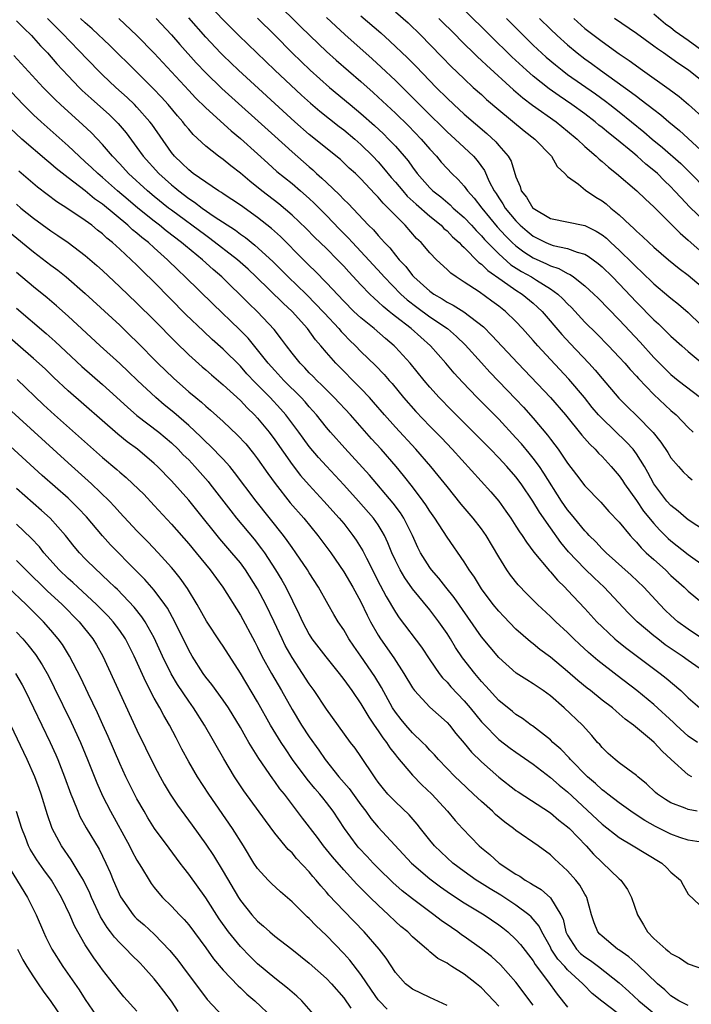
# Model space of a CAD drawing. Units: inches. Extents: x 2628000 to 2631000, y 1458000 to 1461000.
# Drawn here: x 2628715 to 2628793, y 1458711 to 1458825 of the extents above; entities that cross this region are included whole.
import ezdxf

# ---------------------------------------------------------------- set-up
doc = ezdxf.new("R2010")
doc.units = ezdxf.units.IN
doc.header["$MEASUREMENT"] = 0
doc.layers.add('LD26281458_2ft', color=182, linetype='Continuous')

msp = doc.modelspace()

# ---------------------------------------------------------------- linework, layer by layer
at = {"layer": 'LD26281458_2ft'}
for points, elevation in [([(2628735, 1458829.06), (2628739, 1458824.82), (2628740.83, 1458823), (2628744.99, 1458819), (2628748.1, 1458816.1), (2628749.15, 1458815.15), (2628750.23, 1458814.23), (2628752.46, 1458812.46), (2628753, 1458812.06), (2628754.29, 1458811), (2628755, 1458810.38), (2628756.38, 1458809), (2628757, 1458808.34), (2628757.63, 1458807.63), (2628758.53, 1458806.53), (2628759, 1458806.01), (2628759.85, 1458805), (2628760.39, 1458804.39), (2628761.43, 1458803.43), (2628763, 1458802.06), (2628764.31, 1458801), (2628764.64, 1458800.64), (2628765, 1458800.35), (2628765.65, 1458799.65), (2628766.41, 1458799), (2628766.68, 1458798.68), (2628767, 1458798.42), (2628768.69, 1458796.69), (2628769, 1458796.49), (2628769.74, 1458795.74), (2628771.42, 1458794.58), (2628773, 1458793.47), (2628773.74, 1458793), (2628775, 1458791.96), (2628775.51, 1458791.51), (2628776.04, 1458791), (2628778.32, 1458788.32), (2628779.29, 1458787.29), (2628781.46, 1458785), (2628782.2, 1458784.2), (2628783, 1458783.23), (2628784.93, 1458780.93), (2628785.94, 1458779.94), (2628787, 1458778.91), (2628788.94, 1458776.95), (2628789.84, 1458775.84), (2628790.63, 1458774.63), (2628791, 1458774.01), (2628791.86, 1458773), (2628792.4, 1458772.4), (2628793, 1458771.83), (2628793.46, 1458771.45)], 9250), ([(2628745.01, 1458827), (2628748.03, 1458824.03), (2628750.06, 1458822.06), (2628751, 1458821.16), (2628752.14, 1458820.14), (2628755, 1458817.67), (2628756.41, 1458816.41), (2628757, 1458815.88), (2628759, 1458814), (2628760.52, 1458812.52), (2628761.99, 1458811), (2628763, 1458809.82), (2628763.77, 1458809), (2628764.33, 1458808.33), (2628765, 1458807.58), (2628765.56, 1458807), (2628766.31, 1458806.31), (2628767, 1458805.52), (2628767.38, 1458805), (2628768.15, 1458804.15), (2628769.03, 1458803), (2628770.83, 1458800.83), (2628771.78, 1458799.78), (2628772.56, 1458799), (2628773, 1458798.6), (2628773.91, 1458797.91), (2628775, 1458797.2), (2628776.53, 1458796.53), (2628777, 1458796.29), (2628777.99, 1458795.99), (2628779, 1458795.4), (2628779.29, 1458795.29), (2628779.69, 1458795), (2628781, 1458793.97), (2628782.05, 1458793), (2628782.53, 1458792.53), (2628785, 1458790.01), (2628787.42, 1458787.42), (2628789, 1458785.66), (2628790.33, 1458784.33), (2628791, 1458783.68), (2628791.85, 1458783), (2628794.42, 1458781)], 9254), ([(2628795, 1458801.36), (2628793.15, 1458803.15), (2628792.17, 1458804.17), (2628791.43, 1458805), (2628791, 1458805.45), (2628790.21, 1458806.21), (2628789.42, 1458807), (2628789, 1458807.37), (2628788.09, 1458808.09), (2628787.09, 1458809), (2628786.57, 1458809.43), (2628784.67, 1458811), (2628783.73, 1458811.73), (2628783, 1458812.35), (2628782.63, 1458812.63), (2628782.21, 1458813), (2628781, 1458813.91), (2628779.51, 1458815), (2628778.01, 1458816.01), (2628776.84, 1458816.84), (2628775, 1458818.31), (2628774.21, 1458819), (2628772.54, 1458820.54), (2628769.99, 1458823), (2628767, 1458825.98)], 9264), ([(2628715, 1458824.7), (2628715.85, 1458823.85), (2628716.75, 1458823), (2628717, 1458822.74), (2628717.81, 1458821.81), (2628718.59, 1458821), (2628719.71, 1458819.72), (2628721, 1458818.34), (2628722.3, 1458817), (2628722.65, 1458816.65), (2628723.69, 1458815.69), (2628725.79, 1458813.8), (2628726.61, 1458813), (2628726.8, 1458812.8), (2628727.73, 1458811.73), (2628729, 1458810.01), (2628729.72, 1458809), (2628731.53, 1458807), (2628733, 1458805.69), (2628733.39, 1458805.39), (2628733.84, 1458805), (2628735, 1458804.11), (2628735.68, 1458803.68), (2628736.56, 1458803), (2628737.98, 1458802.02), (2628740.42, 1458800.42), (2628741, 1458799.97), (2628741.58, 1458799.58), (2628742.7, 1458798.7), (2628744.79, 1458796.79), (2628746.56, 1458795), (2628748.66, 1458793), (2628749.82, 1458791.82), (2628750.59, 1458791), (2628750.78, 1458790.78), (2628752.43, 1458789), (2628752.69, 1458788.69), (2628753, 1458788.36), (2628753.67, 1458787.67), (2628754.38, 1458787), (2628755, 1458786.36), (2628756.71, 1458784.71), (2628757.69, 1458783.69), (2628758.28, 1458783), (2628758.62, 1458782.62), (2628759.95, 1458781), (2628761.38, 1458779.38), (2628763, 1458777.69), (2628764.34, 1458776.34), (2628765.61, 1458775), (2628770.07, 1458770.07), (2628771, 1458769), (2628771.84, 1458767.84), (2628772.41, 1458767), (2628773, 1458766.09), (2628773.41, 1458765.41), (2628773.71, 1458765), (2628774.21, 1458764.21), (2628775.08, 1458763.08), (2628776.89, 1458760.89), (2628777, 1458760.79), (2628777.82, 1458759.82), (2628778.66, 1458759), (2628779, 1458758.65), (2628781, 1458756.52), (2628782.4, 1458755), (2628783, 1458754.4), (2628784.5, 1458753), (2628784.77, 1458752.77), (2628785.88, 1458751.88), (2628789.75, 1458749), (2628790.45, 1458748.45), (2628792.13, 1458747), (2628793, 1458746.18), (2628794.37, 1458745)], 9238), ([(2628795.18, 1458749), (2628793, 1458750.49), (2628792.29, 1458751), (2628790.33, 1458752.33), (2628789.46, 1458753), (2628789, 1458753.37), (2628787.07, 1458755), (2628786.04, 1458756.04), (2628783.23, 1458759), (2628782.08, 1458760.08), (2628781, 1458761.13), (2628779.11, 1458763.11), (2628778.2, 1458764.2), (2628777, 1458765.88), (2628775.72, 1458767.72), (2628774.98, 1458769), (2628773.62, 1458771), (2628773, 1458771.8), (2628771.93, 1458773), (2628771, 1458774.01), (2628770.05, 1458775), (2628768.09, 1458777), (2628765.53, 1458779.53), (2628764.08, 1458781), (2628763, 1458782.22), (2628762.34, 1458783), (2628760.72, 1458785), (2628759, 1458786.86), (2628758.86, 1458787), (2628757.85, 1458787.85), (2628756.52, 1458789), (2628755, 1458790.24), (2628754.19, 1458791), (2628753, 1458792.18), (2628751, 1458794.33), (2628749.68, 1458795.68), (2628749, 1458796.33), (2628748.32, 1458797), (2628745.68, 1458799.68), (2628744.62, 1458800.62), (2628743, 1458801.9), (2628741, 1458803.32), (2628740, 1458804), (2628739, 1458804.65), (2628738.8, 1458804.8), (2628738.45, 1458805), (2628737, 1458805.98), (2628735.54, 1458807), (2628735, 1458807.43), (2628734.21, 1458808.21), (2628733.36, 1458809), (2628733, 1458809.44), (2628730.72, 1458812.72), (2628730.5, 1458813), (2628729, 1458814.71), (2628728.72, 1458815), (2628727.84, 1458815.84), (2628726.56, 1458817), (2628725, 1458818.47), (2628723, 1458820.49), (2628722.52, 1458821), (2628721, 1458822.54), (2628720.58, 1458823), (2628718.6, 1458825)], 9240), ([(2628794.66, 1458753), (2628793, 1458754.12), (2628791.81, 1458755), (2628791, 1458755.72), (2628790.34, 1458756.34), (2628789.7, 1458757), (2628787.85, 1458759), (2628786.39, 1458760.39), (2628783.48, 1458763), (2628783, 1458763.47), (2628782.26, 1458764.26), (2628781.5, 1458765), (2628781.27, 1458765.27), (2628781, 1458765.53), (2628779.8, 1458767), (2628779.45, 1458767.45), (2628779, 1458767.99), (2628778.31, 1458769), (2628776.25, 1458772.25), (2628775.72, 1458773), (2628775, 1458773.98), (2628774.54, 1458774.54), (2628773.63, 1458775.63), (2628773, 1458776.34), (2628771, 1458778.48), (2628768.49, 1458781), (2628766.78, 1458782.78), (2628765.83, 1458783.83), (2628764.86, 1458785), (2628763.08, 1458787), (2628760.84, 1458789), (2628759, 1458790.43), (2628758.67, 1458790.67), (2628758.29, 1458791), (2628757.57, 1458791.57), (2628757, 1458792.13), (2628756.53, 1458792.53), (2628756.05, 1458793), (2628755, 1458794.09), (2628753.58, 1458795.58), (2628753, 1458796.25), (2628752.29, 1458797), (2628751, 1458798.3), (2628749.62, 1458799.62), (2628748.63, 1458800.63), (2628747, 1458802.18), (2628745.47, 1458803.47), (2628743.5, 1458805), (2628742.11, 1458806.11), (2628741, 1458807.03), (2628739.89, 1458807.89), (2628739, 1458808.63), (2628738.48, 1458809), (2628737, 1458810.17), (2628735.53, 1458811.53), (2628735, 1458812.13), (2628734.61, 1458812.61), (2628734.33, 1458813), (2628733.7, 1458813.7), (2628732.61, 1458815), (2628731.85, 1458815.85), (2628730.88, 1458816.88), (2628729, 1458818.78), (2628725.86, 1458821.86), (2628723.8, 1458823.8), (2628723, 1458824.48), (2628722.45, 1458825)], 9242), ([(2628726.91, 1458825), (2628729, 1458823.03), (2628731, 1458820.97), (2628735, 1458816.63), (2628735.8, 1458815.8), (2628737, 1458814.63), (2628739.95, 1458811.95), (2628741, 1458811.08), (2628743, 1458809.28), (2628744.19, 1458808.19), (2628745.25, 1458807.25), (2628747, 1458805.83), (2628747.97, 1458805), (2628749, 1458804.1), (2628749.56, 1458803.56), (2628751, 1458802.12), (2628752.53, 1458800.53), (2628753.53, 1458799.53), (2628754.01, 1458799), (2628755, 1458797.95), (2628757.38, 1458795.38), (2628757.7, 1458795), (2628759.65, 1458793), (2628760.36, 1458792.36), (2628761.49, 1458791.49), (2628763, 1458790.39), (2628765.05, 1458789), (2628766.1, 1458788.1), (2628767.12, 1458787.12), (2628769, 1458785.02), (2628769.96, 1458783.96), (2628773, 1458780.81), (2628773.88, 1458779.88), (2628775, 1458778.62), (2628776.65, 1458776.65), (2628777, 1458776.18), (2628777.52, 1458775.52), (2628777.9, 1458775), (2628779, 1458773.4), (2628780.04, 1458772.04), (2628781, 1458770.75), (2628782.86, 1458768.86), (2628783.8, 1458767.8), (2628785, 1458766.54), (2628786.25, 1458765), (2628786.61, 1458764.61), (2628787, 1458764.21), (2628787.56, 1458763.56), (2628788.14, 1458763), (2628789, 1458762.21), (2628790.36, 1458761), (2628791, 1458760.37), (2628792.52, 1458759), (2628793, 1458758.53), (2628795, 1458756.89)], 9244), ([(2628731.22, 1458825), (2628733, 1458823.11), (2628733.98, 1458821.98), (2628735.86, 1458819.86), (2628737, 1458818.68), (2628738.87, 1458816.87), (2628745, 1458811.34), (2628747, 1458809.51), (2628749, 1458807.76), (2628749.42, 1458807.42), (2628749.86, 1458807), (2628750.48, 1458806.48), (2628751, 1458805.95), (2628752.52, 1458804.52), (2628753, 1458803.98), (2628753.51, 1458803.51), (2628755.9, 1458801), (2628756.46, 1458800.46), (2628757, 1458799.82), (2628757.4, 1458799.4), (2628757.73, 1458799), (2628758.36, 1458798.36), (2628759, 1458797.53), (2628759.44, 1458797), (2628760.2, 1458796.2), (2628761, 1458795.17), (2628761.15, 1458795), (2628763, 1458793.35), (2628763.48, 1458793), (2628764.45, 1458792.45), (2628765, 1458792.08), (2628765.72, 1458791.72), (2628766.94, 1458790.94), (2628769.22, 1458789.22), (2628770.22, 1458788.22), (2628773.21, 1458785), (2628777.02, 1458781), (2628778.75, 1458779), (2628780.65, 1458776.65), (2628781.58, 1458775.58), (2628782.2, 1458775), (2628782.57, 1458774.57), (2628783, 1458774.15), (2628784.07, 1458773), (2628785, 1458771.93), (2628785.38, 1458771.38), (2628785.62, 1458771), (2628787, 1458769.05), (2628787.83, 1458767.83), (2628789, 1458766.41), (2628789.67, 1458765.67), (2628790.67, 1458764.67), (2628791, 1458764.37), (2628793, 1458762.78), (2628795, 1458761.38)], 9246), ([(2628795, 1458765.51), (2628793, 1458766.81), (2628792.77, 1458767), (2628791.84, 1458767.84), (2628791, 1458768.48), (2628790.54, 1458769), (2628789, 1458771), (2628788.31, 1458772.31), (2628787.91, 1458773), (2628787, 1458774.46), (2628786.6, 1458775), (2628785.84, 1458775.84), (2628783, 1458778.56), (2628782.6, 1458779), (2628781.87, 1458779.87), (2628780.96, 1458781), (2628779.15, 1458783.15), (2628777, 1458785.41), (2628775.53, 1458787), (2628775, 1458787.63), (2628773.78, 1458789), (2628773, 1458789.82), (2628771.78, 1458791), (2628771, 1458791.61), (2628770.2, 1458792.2), (2628768.74, 1458793.26), (2628767, 1458794.4), (2628766.05, 1458795), (2628765.43, 1458795.43), (2628765, 1458795.85), (2628763.78, 1458797), (2628763, 1458797.81), (2628761.98, 1458799), (2628761.47, 1458799.47), (2628760.12, 1458801), (2628759, 1458802.12), (2628758.17, 1458803), (2628757.57, 1458803.57), (2628757, 1458804.26), (2628756.63, 1458804.63), (2628755, 1458806.38), (2628754.36, 1458807), (2628753.64, 1458807.64), (2628752.62, 1458808.62), (2628749, 1458811.54), (2628747.32, 1458813), (2628740.79, 1458819), (2628739, 1458820.71), (2628738.71, 1458821), (2628737, 1458822.82), (2628735, 1458825.08)], 9248), ([(2628743, 1458825.01), (2628745, 1458823.04), (2628747.03, 1458821), (2628749.12, 1458819), (2628751.36, 1458817), (2628753.75, 1458815), (2628755, 1458813.97), (2628756.58, 1458812.58), (2628757.61, 1458811.61), (2628758.22, 1458811), (2628759, 1458810.16), (2628760.02, 1458809), (2628760.47, 1458808.47), (2628761, 1458807.72), (2628761.55, 1458807), (2628763, 1458805.36), (2628763.36, 1458805), (2628764.28, 1458804.28), (2628765.37, 1458803.37), (2628765.73, 1458803), (2628767, 1458801.88), (2628767.84, 1458801), (2628768.38, 1458800.38), (2628769, 1458799.77), (2628769.35, 1458799.35), (2628769.69, 1458799), (2628771, 1458797.68), (2628772.42, 1458796.42), (2628773.64, 1458795.64), (2628774.79, 1458795), (2628775.39, 1458794.61), (2628777, 1458793.62), (2628777.87, 1458793), (2628778.46, 1458792.46), (2628779, 1458791.87), (2628779.44, 1458791.44), (2628781, 1458789.77), (2628782.39, 1458788.39), (2628783.76, 1458787), (2628785, 1458785.69), (2628785.63, 1458785), (2628786.25, 1458784.25), (2628787, 1458783.47), (2628787.22, 1458783.22), (2628789, 1458781.38), (2628791, 1458779.51), (2628791.59, 1458779), (2628793, 1458777.55), (2628793.59, 1458777)], 9252), ([(2628751, 1458825.12), (2628752.08, 1458824.08), (2628753.12, 1458823.12), (2628756.32, 1458820.32), (2628757.36, 1458819.36), (2628759, 1458817.79), (2628760.41, 1458816.41), (2628763, 1458813.8), (2628764.42, 1458812.42), (2628765, 1458811.85), (2628765.96, 1458811), (2628767, 1458810.02), (2628768.06, 1458809), (2628768.5, 1458808.5), (2628769.35, 1458807.35), (2628769.91, 1458806.09), (2628770.47, 1458805), (2628770.69, 1458804.69), (2628771, 1458804.19), (2628771.48, 1458803.48), (2628771.75, 1458803), (2628773, 1458801.51), (2628773.51, 1458801), (2628774.31, 1458800.31), (2628775, 1458799.73), (2628776.47, 1458799), (2628777, 1458798.77), (2628777.34, 1458798.66), (2628779, 1458798.31), (2628780.12, 1458797.88), (2628781, 1458797.63), (2628781.4, 1458797.4), (2628782.55, 1458796.55), (2628783, 1458796.17), (2628784.2, 1458795), (2628785, 1458794.19), (2628787, 1458792.06), (2628789, 1458790.03), (2628789.55, 1458789.55), (2628790.57, 1458788.57), (2628791, 1458788.13), (2628792.25, 1458787), (2628793, 1458786.35), (2628794.61, 1458785)], 9256), ([(2628755, 1458825.29), (2628757.31, 1458823.31), (2628758.37, 1458822.37), (2628760.41, 1458820.41), (2628761.41, 1458819.41), (2628763.74, 1458817), (2628765, 1458815.73), (2628765.78, 1458815), (2628767, 1458813.9), (2628769.63, 1458811.63), (2628770.67, 1458810.67), (2628771, 1458810.26), (2628772.1, 1458809), (2628772.43, 1458808.43), (2628773, 1458806.61), (2628773.48, 1458805.48), (2628773.6, 1458805), (2628774.24, 1458804.24), (2628774.97, 1458803), (2628775, 1458802.97), (2628777, 1458801.8), (2628781, 1458800.96), (2628782.32, 1458800.32), (2628783, 1458799.89), (2628783.5, 1458799.5), (2628784.02, 1458799), (2628785, 1458798.11), (2628786.57, 1458796.57), (2628787, 1458796.12), (2628787.59, 1458795.59), (2628789, 1458794.2), (2628790.75, 1458792.75), (2628791, 1458792.53), (2628791.86, 1458791.86), (2628793, 1458790.88), (2628795.97, 1458787.97)], 9258), ([(2628759, 1458825.78), (2628760.47, 1458824.47), (2628761.98, 1458823), (2628763, 1458821.98), (2628764.48, 1458820.48), (2628765.46, 1458819.46), (2628767, 1458817.97), (2628768.05, 1458817), (2628769, 1458816.16), (2628769.6, 1458815.6), (2628771, 1458814.41), (2628773.96, 1458811.96), (2628775.2, 1458811), (2628777.14, 1458809), (2628777.8, 1458807.8), (2628778.69, 1458807), (2628779, 1458806.67), (2628780.25, 1458805.75), (2628781.07, 1458805.07), (2628782.27, 1458804.27), (2628783, 1458803.84), (2628783.47, 1458803.47), (2628784.02, 1458803), (2628785, 1458802.19), (2628786.28, 1458801), (2628786.66, 1458800.66), (2628787, 1458800.31), (2628787.7, 1458799.7), (2628788.42, 1458799), (2628789, 1458798.47), (2628790.73, 1458797), (2628791.97, 1458795.97), (2628793, 1458795.22), (2628795, 1458793.52)], 9260), ([(2628764.05, 1458825), (2628766.06, 1458823), (2628766.52, 1458822.52), (2628768.54, 1458820.54), (2628769, 1458820.13), (2628769.57, 1458819.57), (2628772.71, 1458816.71), (2628773.79, 1458815.79), (2628774.93, 1458814.93), (2628777.66, 1458813), (2628779, 1458811.92), (2628780.1, 1458811), (2628781, 1458810.14), (2628782.32, 1458809), (2628782.66, 1458808.66), (2628783, 1458808.4), (2628783.73, 1458807.73), (2628784.69, 1458807), (2628787.05, 1458805), (2628788.03, 1458804.03), (2628789, 1458803.15), (2628791, 1458801.15), (2628792.07, 1458800.07), (2628793, 1458799.27), (2628797.39, 1458795.39)], 9262), ([(2628771.89, 1458825), (2628773.86, 1458823), (2628775, 1458821.91), (2628776.52, 1458820.52), (2628777.6, 1458819.6), (2628778.35, 1458819), (2628779, 1458818.51), (2628782.23, 1458816.23), (2628783.39, 1458815.39), (2628783.89, 1458815), (2628785, 1458814.14), (2628787.85, 1458811.85), (2628788.83, 1458811), (2628790.03, 1458810.03), (2628792.15, 1458808.15), (2628793.32, 1458807), (2628795, 1458805.28)], 9266), ([(2628775.75, 1458825), (2628777, 1458823.75), (2628777.78, 1458823), (2628779, 1458821.92), (2628780.12, 1458821), (2628781, 1458820.32), (2628781.77, 1458819.77), (2628782.8, 1458819), (2628786.42, 1458816.42), (2628787, 1458815.96), (2628787.56, 1458815.56), (2628789, 1458814.43), (2628789.81, 1458813.81), (2628790.77, 1458813), (2628791.99, 1458811.99), (2628797, 1458807.39)], 9268), ([(2628779.71, 1458825), (2628781, 1458823.84), (2628782.08, 1458823), (2628783, 1458822.31), (2628785, 1458820.9), (2628786.13, 1458820.13), (2628787.68, 1458819), (2628790.79, 1458816.79), (2628791.94, 1458815.94), (2628793.04, 1458815), (2628795, 1458813.22)], 9270), ([(2628795, 1458817.41), (2628793.03, 1458819), (2628791.81, 1458819.81), (2628790.12, 1458821), (2628789.45, 1458821.45), (2628789, 1458821.79), (2628787, 1458823.25), (2628784.46, 1458825)], 9272), ([(2628789, 1458825.53), (2628790.37, 1458824.37), (2628791, 1458823.93), (2628791.5, 1458823.5), (2628793, 1458822.46), (2628795, 1458821)], 9274), ([(2628794.09, 1458741), (2628793, 1458741.73), (2628791.59, 1458743), (2628791.29, 1458743.29), (2628789, 1458745.39), (2628787.03, 1458747.03), (2628784.75, 1458748.75), (2628782.5, 1458750.5), (2628781.42, 1458751.42), (2628780.38, 1458752.38), (2628779.73, 1458753), (2628779, 1458753.73), (2628777.62, 1458755), (2628777, 1458755.62), (2628775.51, 1458757), (2628774.25, 1458758.25), (2628773.27, 1458759.27), (2628772.38, 1458760.38), (2628771.95, 1458761), (2628771, 1458762.51), (2628769.55, 1458765), (2628769, 1458765.78), (2628768.05, 1458767), (2628766.64, 1458768.64), (2628765, 1458770.67), (2628763.98, 1458771.98), (2628763.13, 1458773), (2628761.38, 1458775), (2628759, 1458777.57), (2628757.74, 1458779), (2628756.48, 1458780.48), (2628756, 1458781), (2628755, 1458782.07), (2628752.07, 1458785), (2628751, 1458786.23), (2628750.36, 1458787), (2628749.72, 1458787.72), (2628748.78, 1458789), (2628747.01, 1458791), (2628745.96, 1458791.96), (2628742.84, 1458795), (2628741.89, 1458795.89), (2628740.66, 1458797), (2628737.47, 1458799.47), (2628737, 1458799.8), (2628733, 1458802.73), (2628732.65, 1458803), (2628731, 1458804.34), (2628730.22, 1458805), (2628728.03, 1458807), (2628727, 1458808.12), (2628726.14, 1458809), (2628725, 1458810.36), (2628723.71, 1458811.71), (2628722.68, 1458812.68), (2628721, 1458814.19), (2628720.12, 1458815), (2628719.55, 1458815.55), (2628718.55, 1458816.55), (2628718.12, 1458817), (2628714.7, 1458820.7)], 9236), ([(2628793.41, 1458737), (2628793, 1458737.24), (2628791.01, 1458739.01), (2628789.97, 1458739.97), (2628789.04, 1458741), (2628788.75, 1458741.25), (2628786.64, 1458743), (2628785.69, 1458743.69), (2628785, 1458744.31), (2628784.62, 1458744.62), (2628784.2, 1458745), (2628783, 1458745.91), (2628781.64, 1458747), (2628781.27, 1458747.27), (2628780.18, 1458748.18), (2628779, 1458749.22), (2628777, 1458750.89), (2628775.79, 1458751.79), (2628775, 1458752.44), (2628774.68, 1458752.68), (2628773, 1458754.15), (2628771.59, 1458755.59), (2628771, 1458756.21), (2628770.36, 1458757), (2628769, 1458758.83), (2628768.88, 1458759), (2628768.18, 1458760.18), (2628767.58, 1458761), (2628767, 1458761.94), (2628765, 1458764.81), (2628763.59, 1458767), (2628763, 1458767.82), (2628762.55, 1458768.55), (2628762.24, 1458769), (2628761, 1458770.64), (2628759.96, 1458771.96), (2628759.09, 1458773), (2628757.36, 1458775), (2628756.23, 1458776.23), (2628753.78, 1458779), (2628751.9, 1458781), (2628751, 1458781.89), (2628750.45, 1458782.45), (2628749.87, 1458783), (2628749.45, 1458783.45), (2628749, 1458783.89), (2628748.47, 1458784.47), (2628747.93, 1458785), (2628747, 1458786.16), (2628746.35, 1458787), (2628745.78, 1458787.78), (2628744.91, 1458788.91), (2628743, 1458790.96), (2628741.94, 1458791.94), (2628738.86, 1458795), (2628737.85, 1458795.85), (2628736.61, 1458797), (2628734.62, 1458798.62), (2628734.18, 1458799), (2628732.37, 1458800.37), (2628731.6, 1458801), (2628731, 1458801.46), (2628729.11, 1458803), (2628727.96, 1458803.96), (2628726.75, 1458805), (2628725, 1458806.54), (2628724.44, 1458807), (2628723.71, 1458807.71), (2628723, 1458808.36), (2628722.27, 1458809), (2628721, 1458810.21), (2628717.87, 1458813), (2628717, 1458813.82), (2628715.79, 1458815), (2628714.43, 1458816.43)], 9234), ([(2628794.06, 1458733), (2628793, 1458733.2), (2628792.65, 1458733.35), (2628791, 1458733.99), (2628790.37, 1458734.37), (2628789.45, 1458735), (2628789.2, 1458735.2), (2628788.17, 1458736.17), (2628787.16, 1458737), (2628787, 1458737.15), (2628785, 1458738.62), (2628784.51, 1458739), (2628783.72, 1458739.72), (2628783, 1458740.4), (2628782.74, 1458740.74), (2628782.49, 1458741), (2628781.81, 1458741.81), (2628780.72, 1458743), (2628778.6, 1458745), (2628777, 1458746.38), (2628776.15, 1458747), (2628775, 1458747.8), (2628774.25, 1458748.25), (2628773.04, 1458749.04), (2628771, 1458750.83), (2628769, 1458753.24), (2628765.82, 1458757.82), (2628764.86, 1458759), (2628764.05, 1458760.05), (2628763.2, 1458761), (2628763, 1458761.28), (2628761.92, 1458763), (2628761.62, 1458763.62), (2628760.99, 1458765), (2628760, 1458767), (2628759.61, 1458767.62), (2628758.76, 1458768.76), (2628756, 1458772), (2628753.13, 1458775.13), (2628751.47, 1458777), (2628751, 1458777.54), (2628749.83, 1458779), (2628749, 1458779.93), (2628748.51, 1458780.51), (2628748.06, 1458781), (2628746.06, 1458783), (2628745, 1458784.13), (2628744.22, 1458785), (2628743, 1458786.56), (2628741.9, 1458787.9), (2628740.91, 1458788.91), (2628737.83, 1458791.83), (2628734.61, 1458795), (2628733.78, 1458795.78), (2628732.56, 1458797), (2628731, 1458798.38), (2628730.33, 1458799), (2628729.57, 1458799.57), (2628729, 1458800.08), (2628728.48, 1458800.48), (2628727.93, 1458801), (2628725, 1458803.44), (2628724.08, 1458804.08), (2628723, 1458804.98), (2628721, 1458806.49), (2628719.6, 1458807.6), (2628719, 1458808.13), (2628718.52, 1458808.52), (2628715.64, 1458811), (2628714.26, 1458812.26)], 9232), ([(2628795, 1458729.35), (2628793, 1458729.65), (2628792.04, 1458729.96), (2628791, 1458730.33), (2628789.22, 1458731.22), (2628787.95, 1458731.95), (2628786.74, 1458732.74), (2628786.36, 1458733), (2628785, 1458733.98), (2628783.67, 1458735), (2628783.3, 1458735.3), (2628783, 1458735.51), (2628782.23, 1458736.23), (2628781.31, 1458737), (2628779.35, 1458739), (2628779.2, 1458739.2), (2628778.22, 1458740.22), (2628777.29, 1458741), (2628777, 1458741.28), (2628774.91, 1458742.91), (2628774.76, 1458743), (2628773.75, 1458743.75), (2628773, 1458744.24), (2628772.59, 1458744.59), (2628771, 1458745.87), (2628769.52, 1458747.52), (2628769, 1458748.07), (2628768.22, 1458749), (2628766.81, 1458750.81), (2628765.99, 1458751.99), (2628765.4, 1458753), (2628765, 1458753.62), (2628764.05, 1458755), (2628763, 1458756.39), (2628761, 1458758.83), (2628760.09, 1458760.09), (2628759.55, 1458761), (2628759, 1458762.1), (2628758.59, 1458763), (2628758.14, 1458764.14), (2628757.73, 1458765), (2628757.47, 1458765.47), (2628757, 1458766.22), (2628756.46, 1458767), (2628754.73, 1458769), (2628753, 1458770.89), (2628751, 1458773.03), (2628750.06, 1458774.06), (2628749, 1458775.34), (2628748.29, 1458776.29), (2628747.78, 1458777), (2628746.28, 1458779), (2628745.68, 1458779.68), (2628744.46, 1458781), (2628743, 1458782.49), (2628742.74, 1458782.74), (2628741.77, 1458783.77), (2628741, 1458784.63), (2628739, 1458786.63), (2628737.74, 1458787.74), (2628736.71, 1458788.71), (2628734.66, 1458790.66), (2628731, 1458794.38), (2628729.67, 1458795.67), (2628729, 1458796.35), (2628728.34, 1458797), (2628727, 1458798.24), (2628726.6, 1458798.6), (2628726.17, 1458799), (2628725.51, 1458799.51), (2628725, 1458800), (2628724.43, 1458800.43), (2628723.75, 1458801), (2628723, 1458801.56), (2628720.85, 1458803), (2628719.71, 1458803.71), (2628718.56, 1458804.56), (2628717.43, 1458805.43), (2628715.28, 1458807.28)], 9230), ([(2628715, 1458803.43), (2628715.51, 1458803), (2628717, 1458801.81), (2628719, 1458800.35), (2628719.82, 1458799.82), (2628721, 1458798.99), (2628723, 1458797.48), (2628724.33, 1458796.33), (2628725, 1458795.73), (2628727, 1458793.87), (2628729, 1458791.97), (2628731, 1458789.97), (2628733.46, 1458787.46), (2628735, 1458785.98), (2628736.57, 1458784.57), (2628737, 1458784.21), (2628737.64, 1458783.64), (2628739, 1458782.5), (2628741, 1458780.65), (2628741.8, 1458779.8), (2628742.63, 1458779), (2628743, 1458778.61), (2628744.34, 1458777), (2628745, 1458776.1), (2628747, 1458773.23), (2628747.98, 1458771.98), (2628749, 1458770.83), (2628750.7, 1458769), (2628752.49, 1458767), (2628753, 1458766.38), (2628754.08, 1458765), (2628754.46, 1458764.46), (2628755.22, 1458763.22), (2628755.64, 1458762.36), (2628757.24, 1458759.24), (2628757.94, 1458757.94), (2628759, 1458756.12), (2628759.45, 1458755.45), (2628762.04, 1458752.04), (2628763, 1458750.58), (2628764.08, 1458749), (2628764.48, 1458748.48), (2628765, 1458747.97), (2628765.45, 1458747.45), (2628767, 1458745.82), (2628767.69, 1458745), (2628769, 1458743.39), (2628769.18, 1458743.18), (2628771, 1458741.33), (2628772.32, 1458740.32), (2628773, 1458739.85), (2628773.51, 1458739.51), (2628775, 1458738.45), (2628777, 1458736.94), (2628778.03, 1458736.03), (2628779, 1458735.25), (2628783, 1458731.51), (2628785, 1458729.96), (2628786.63, 1458729), (2628788.09, 1458728.09), (2628789.94, 1458727), (2628790.48, 1458726.48), (2628791, 1458725.92), (2628792.12, 1458725), (2628792.42, 1458724.42), (2628793, 1458723.4), (2628795, 1458721.48)], 9228), ([(2628714.19, 1458800.19), (2628717, 1458797.9), (2628719, 1458796.37), (2628719.79, 1458795.79), (2628720.77, 1458795), (2628723, 1458793.07), (2628727, 1458789.4), (2628728.22, 1458788.22), (2628729, 1458787.46), (2628731.43, 1458785), (2628733.24, 1458783.24), (2628735, 1458781.68), (2628735.83, 1458781), (2628736.48, 1458780.48), (2628737, 1458780.01), (2628737.55, 1458779.55), (2628739, 1458778.24), (2628740.66, 1458776.66), (2628741.62, 1458775.62), (2628742.53, 1458774.53), (2628743, 1458773.9), (2628744.19, 1458772.19), (2628745.03, 1458771.03), (2628746.8, 1458768.8), (2628748.37, 1458767), (2628750.01, 1458765), (2628751.49, 1458763), (2628753, 1458760.8), (2628754.06, 1458759), (2628755, 1458757.3), (2628755.74, 1458755.74), (2628756.12, 1458755), (2628757, 1458753.44), (2628757.28, 1458753), (2628758.81, 1458750.81), (2628760, 1458749), (2628761, 1458747.31), (2628761.22, 1458747), (2628763, 1458745.09), (2628765, 1458743.31), (2628765.28, 1458743), (2628766.04, 1458742.04), (2628767, 1458740.91), (2628767.85, 1458739.85), (2628769, 1458738.73), (2628771, 1458736.97), (2628773, 1458735.41), (2628773.24, 1458735.24), (2628777, 1458732.81), (2628777.98, 1458731.98), (2628779, 1458731.21), (2628779.22, 1458731), (2628781.14, 1458729), (2628782.02, 1458728.02), (2628783, 1458727.05), (2628785, 1458725.16), (2628785.19, 1458725), (2628785.94, 1458723.94), (2628786.42, 1458723), (2628787.12, 1458721), (2628787.81, 1458719.81), (2628788.26, 1458719), (2628789, 1458718.24), (2628790.39, 1458717), (2628790.74, 1458716.74), (2628791, 1458716.51), (2628791.99, 1458715.99), (2628793, 1458715.32), (2628795, 1458714.61)], 9226), ([(2628793, 1458710.47), (2628791.9, 1458711), (2628791, 1458711.57), (2628790.28, 1458712.28), (2628789.45, 1458713), (2628787.17, 1458715.17), (2628786.1, 1458716.1), (2628784.93, 1458716.93), (2628784.81, 1458717), (2628783, 1458718.5), (2628782.75, 1458718.75), (2628782.51, 1458719), (2628782.07, 1458720.07), (2628781.78, 1458721), (2628781.24, 1458723), (2628781.16, 1458723.16), (2628781, 1458723.39), (2628780.43, 1458724.43), (2628779.97, 1458725), (2628779, 1458726.11), (2628777.49, 1458727.49), (2628777, 1458727.96), (2628775.57, 1458729), (2628773, 1458730.77), (2628772.72, 1458731), (2628771.72, 1458731.72), (2628770.63, 1458732.63), (2628770.26, 1458733), (2628769, 1458734.12), (2628768.08, 1458735), (2628766.48, 1458736.48), (2628765.94, 1458737), (2628763.99, 1458739), (2628763.54, 1458739.54), (2628763, 1458740.11), (2628762.58, 1458740.58), (2628762.16, 1458741), (2628761, 1458742.11), (2628760.21, 1458743), (2628759.66, 1458743.66), (2628759, 1458744.5), (2628758.68, 1458745), (2628757.38, 1458747.38), (2628756.63, 1458748.63), (2628755, 1458750.99), (2628754.17, 1458752.17), (2628753.61, 1458753), (2628753, 1458754.05), (2628752.36, 1458755), (2628751.84, 1458755.84), (2628751.21, 1458757), (2628750.08, 1458759), (2628749, 1458760.66), (2628748.79, 1458761), (2628747.44, 1458763), (2628747, 1458763.6), (2628746.43, 1458764.43), (2628746.01, 1458765), (2628742.85, 1458769), (2628740.33, 1458772.33), (2628739.77, 1458773), (2628739, 1458773.85), (2628737.45, 1458775.45), (2628737, 1458775.85), (2628736.43, 1458776.43), (2628735, 1458777.77), (2628733.27, 1458779.27), (2628732.17, 1458780.17), (2628731.18, 1458781), (2628729.05, 1458783), (2628728.01, 1458784.01), (2628727, 1458784.95), (2628724.74, 1458787), (2628721, 1458790.44), (2628719.65, 1458791.65), (2628718.57, 1458792.57), (2628717, 1458793.84), (2628715, 1458795.52)], 9224), ([(2628715, 1458791.36), (2628718.44, 1458788.44), (2628719.5, 1458787.5), (2628722.6, 1458784.6), (2628725, 1458782.52), (2628725.8, 1458781.8), (2628727.88, 1458779.88), (2628729, 1458778.94), (2628731.52, 1458777), (2628733, 1458775.76), (2628733.8, 1458775), (2628734.38, 1458774.38), (2628735, 1458773.77), (2628735.73, 1458773), (2628737.26, 1458771.26), (2628737.47, 1458771), (2628739.88, 1458767.88), (2628740.57, 1458767), (2628742.59, 1458764.59), (2628743.46, 1458763.46), (2628743.79, 1458763), (2628745.1, 1458761), (2628745.82, 1458759.82), (2628746.27, 1458759), (2628747.84, 1458755.84), (2628748.21, 1458755), (2628749, 1458753.5), (2628749.32, 1458753), (2628750.92, 1458750.92), (2628752.47, 1458749), (2628753, 1458748.31), (2628753.95, 1458747), (2628755, 1458745.48), (2628755.91, 1458743.91), (2628756.53, 1458743), (2628757, 1458742.33), (2628757.53, 1458741.53), (2628757.96, 1458741), (2628758.36, 1458740.36), (2628759, 1458739.54), (2628759.24, 1458739.24), (2628761, 1458737.21), (2628762.09, 1458736.09), (2628763.24, 1458735), (2628765.04, 1458733), (2628765.94, 1458731.94), (2628766.79, 1458731), (2628768.74, 1458729), (2628769, 1458728.77), (2628769.98, 1458727.98), (2628771.07, 1458727), (2628773, 1458725.72), (2628773.46, 1458725.46), (2628774.09, 1458725), (2628774.68, 1458724.68), (2628775, 1458724.46), (2628775.92, 1458723.92), (2628777, 1458722.97), (2628778.21, 1458721), (2628778.47, 1458720.47), (2628778.81, 1458719), (2628779, 1458718.61), (2628780.02, 1458717), (2628780.51, 1458716.51), (2628781, 1458716.1), (2628781.67, 1458715.67), (2628782.57, 1458715), (2628785, 1458713.11), (2628786.11, 1458712.11), (2628787.27, 1458711), (2628789, 1458709.57)], 9222), ([(2628786.37, 1458708.37), (2628782.97, 1458710.97), (2628781.87, 1458711.87), (2628780.88, 1458712.88), (2628780.78, 1458713), (2628779, 1458714.61), (2628778.66, 1458715), (2628777.85, 1458715.85), (2628777.11, 1458717), (2628777, 1458717.22), (2628776, 1458719), (2628775.69, 1458719.69), (2628774.77, 1458720.77), (2628774.51, 1458721), (2628773, 1458722.11), (2628771.25, 1458723.25), (2628770, 1458724), (2628768.76, 1458724.76), (2628768.38, 1458725), (2628767, 1458726), (2628765.68, 1458727), (2628765, 1458727.61), (2628763.55, 1458729), (2628763, 1458729.65), (2628761.91, 1458731), (2628761.52, 1458731.52), (2628760.59, 1458732.59), (2628759, 1458734.09), (2628758.14, 1458735), (2628757.61, 1458735.61), (2628757, 1458736.39), (2628756.75, 1458736.75), (2628756.56, 1458737), (2628755, 1458739.34), (2628754.32, 1458740.32), (2628753.8, 1458741), (2628751, 1458744.84), (2628749.56, 1458747), (2628749, 1458747.78), (2628748.23, 1458749), (2628747, 1458750.86), (2628746.22, 1458752.22), (2628745.85, 1458753), (2628744.92, 1458755), (2628743.95, 1458757), (2628743, 1458758.81), (2628741.6, 1458761), (2628741, 1458761.82), (2628740.03, 1458763), (2628738.62, 1458764.62), (2628735.93, 1458767.93), (2628735, 1458769.11), (2628733, 1458771.36), (2628731.4, 1458773), (2628731, 1458773.37), (2628729.05, 1458775), (2628727.87, 1458775.87), (2628726.77, 1458776.77), (2628721, 1458781.79), (2628719.34, 1458783.34), (2628718.32, 1458784.32), (2628717, 1458785.54), (2628713, 1458788.97)], 9220), ([(2628715.09, 1458783.09), (2628718.16, 1458780.16), (2628719.43, 1458779), (2628725, 1458774.07), (2628726.66, 1458772.66), (2628727, 1458772.34), (2628727.73, 1458771.73), (2628728.53, 1458771), (2628729.78, 1458769.78), (2628731, 1458768.5), (2628733, 1458766.3), (2628735, 1458764.02), (2628735.87, 1458763), (2628737.49, 1458761), (2628738.95, 1458759), (2628741, 1458755.76), (2628742.67, 1458752.67), (2628743, 1458752.05), (2628743.51, 1458751), (2628744.6, 1458749), (2628745.78, 1458747), (2628747, 1458744.81), (2628748.11, 1458743), (2628749, 1458741.65), (2628750.11, 1458740.11), (2628750.85, 1458739), (2628752.45, 1458737), (2628753.64, 1458735.64), (2628755, 1458733.74), (2628755.56, 1458733), (2628756.16, 1458732.16), (2628757, 1458731.17), (2628760.87, 1458727), (2628763, 1458725.16), (2628764.23, 1458724.23), (2628765.41, 1458723.41), (2628767, 1458722.39), (2628769.32, 1458721), (2628771, 1458719.82), (2628771.46, 1458719.46), (2628772.05, 1458719), (2628773, 1458718.14), (2628773.53, 1458717.53), (2628775, 1458715.64), (2628775.24, 1458715.24), (2628776.68, 1458713.32), (2628777.79, 1458711.79), (2628779, 1458710.26)], 9218), ([(2628775, 1458710.51), (2628773, 1458713.19), (2628771.19, 1458715.19), (2628770.15, 1458716.15), (2628769, 1458717.05), (2628767, 1458718.48), (2628766.68, 1458718.68), (2628766.25, 1458719), (2628765.5, 1458719.5), (2628764.33, 1458720.33), (2628763.46, 1458721), (2628763, 1458721.33), (2628761, 1458722.83), (2628759.79, 1458723.79), (2628758.72, 1458724.72), (2628757, 1458726.41), (2628756.42, 1458727), (2628755.74, 1458727.75), (2628754.77, 1458728.77), (2628754.58, 1458729), (2628753.1, 1458731), (2628751.79, 1458733), (2628751, 1458734.02), (2628750.56, 1458734.56), (2628750.22, 1458735), (2628749.65, 1458735.65), (2628748.74, 1458736.74), (2628747.07, 1458739), (2628746.23, 1458740.23), (2628745.74, 1458741), (2628744.52, 1458743), (2628743, 1458745.71), (2628741, 1458749.01), (2628739, 1458752.16), (2628738.66, 1458752.66), (2628737.08, 1458755.08), (2628736, 1458757), (2628734.86, 1458758.86), (2628734.03, 1458760.04), (2628733.25, 1458761), (2628733, 1458761.29), (2628731.44, 1458763), (2628730.26, 1458764.26), (2628729.51, 1458765), (2628729, 1458765.55), (2628727, 1458767.67), (2628726.38, 1458768.38), (2628725.79, 1458769), (2628723.71, 1458771), (2628721, 1458773.43), (2628712.66, 1458781)], 9216), ([(2628771, 1458710.38), (2628770.43, 1458711), (2628769, 1458712.5), (2628768.43, 1458713), (2628767, 1458714.11), (2628765.57, 1458715), (2628765.21, 1458715.21), (2628765, 1458715.36), (2628763.93, 1458715.93), (2628763, 1458716.71), (2628762.83, 1458716.83), (2628762.66, 1458717), (2628761, 1458718.43), (2628760.44, 1458719), (2628759.65, 1458719.65), (2628759, 1458720.23), (2628758.19, 1458721), (2628757, 1458722.09), (2628756.08, 1458723), (2628755.53, 1458723.53), (2628755, 1458724.09), (2628754.54, 1458724.54), (2628753, 1458726.19), (2628751.7, 1458727.7), (2628750.67, 1458729), (2628749.96, 1458729.96), (2628748.22, 1458732.22), (2628746.11, 1458735), (2628745.6, 1458735.6), (2628745, 1458736.47), (2628744.76, 1458736.76), (2628743.14, 1458739.14), (2628742.36, 1458740.36), (2628742, 1458741), (2628741.62, 1458741.62), (2628741, 1458742.73), (2628739.61, 1458745), (2628739, 1458745.91), (2628737.7, 1458747.7), (2628737, 1458748.58), (2628736.69, 1458749), (2628735.39, 1458751), (2628735, 1458751.68), (2628733.41, 1458755), (2628732.56, 1458756.56), (2628732.25, 1458757), (2628731, 1458758.65), (2628729.91, 1458759.91), (2628728.92, 1458760.92), (2628725.93, 1458763.93), (2628724.98, 1458764.98), (2628723.15, 1458767.15), (2628722.18, 1458768.18), (2628721.37, 1458769), (2628721, 1458769.34), (2628717.98, 1458771.98), (2628713.79, 1458775.79)], 9214), ([(2628765, 1458710.47), (2628763, 1458711.4), (2628761, 1458712.37), (2628760.63, 1458712.63), (2628760.19, 1458713), (2628759, 1458714.31), (2628757.94, 1458715.94), (2628757.12, 1458717), (2628755.38, 1458719), (2628753, 1458721.47), (2628751.28, 1458723.28), (2628751, 1458723.62), (2628750.34, 1458724.34), (2628749.79, 1458725), (2628749.42, 1458725.42), (2628749, 1458725.96), (2628747.53, 1458727.53), (2628747, 1458728.17), (2628746.57, 1458728.57), (2628745, 1458730.47), (2628743.91, 1458731.92), (2628741.39, 1458735.39), (2628740.31, 1458737), (2628739.07, 1458739.07), (2628736.82, 1458743), (2628735.55, 1458745), (2628735, 1458745.76), (2628733.7, 1458747.7), (2628732.96, 1458748.96), (2628731.96, 1458751), (2628731, 1458753.11), (2628729.95, 1458755), (2628729.58, 1458755.58), (2628728.68, 1458756.68), (2628726.72, 1458758.72), (2628726.41, 1458759), (2628725.71, 1458759.71), (2628725, 1458760.36), (2628724.68, 1458760.68), (2628724.3, 1458761), (2628723, 1458762.28), (2628722.31, 1458763), (2628721.71, 1458763.71), (2628720.69, 1458765), (2628718.91, 1458767), (2628717.91, 1458767.91), (2628715, 1458770.47)], 9212), ([(2628758.05, 1458710.05), (2628757.12, 1458711), (2628757, 1458711.14), (2628756.23, 1458712.23), (2628755, 1458714.06), (2628753.72, 1458715.72), (2628753, 1458716.51), (2628751, 1458718.58), (2628749.76, 1458719.76), (2628749, 1458720.56), (2628748.76, 1458720.76), (2628748.52, 1458721), (2628747, 1458722.49), (2628745.65, 1458723.65), (2628744.61, 1458724.61), (2628744.23, 1458725), (2628743, 1458726.36), (2628742.57, 1458727), (2628741.35, 1458729), (2628740.1, 1458731), (2628737.35, 1458735), (2628736.03, 1458737), (2628735, 1458738.75), (2628734.22, 1458740.22), (2628733.83, 1458741), (2628733.54, 1458741.54), (2628732.79, 1458743), (2628732.11, 1458744.11), (2628731.64, 1458745), (2628731, 1458746.14), (2628730.01, 1458748.01), (2628728.68, 1458751), (2628727.66, 1458753), (2628727, 1458753.97), (2628726.23, 1458755), (2628725.64, 1458755.64), (2628724.3, 1458757), (2628722.13, 1458759), (2628721.55, 1458759.55), (2628721, 1458760.03), (2628719.97, 1458761), (2628718.19, 1458763), (2628717.67, 1458763.67), (2628716.7, 1458764.7), (2628715, 1458766.32)], 9210), ([(2628715, 1458762.11), (2628716.09, 1458761), (2628718.57, 1458758.57), (2628720.3, 1458757), (2628722.28, 1458755), (2628723.87, 1458753), (2628724.3, 1458752.3), (2628725.04, 1458751), (2628727, 1458746.71), (2628729, 1458742.42), (2628731, 1458738.31), (2628731.69, 1458737), (2628732.16, 1458736.16), (2628732.86, 1458735), (2628733.72, 1458733.72), (2628735.4, 1458731.4), (2628737, 1458729.17), (2628737.88, 1458727.87), (2628739, 1458726.03), (2628740.78, 1458723), (2628741, 1458722.66), (2628742.33, 1458721), (2628743, 1458720.24), (2628743.68, 1458719.68), (2628744.41, 1458719), (2628745, 1458718.51), (2628746.99, 1458716.99), (2628749, 1458715.38), (2628751, 1458713.6), (2628751.57, 1458713), (2628753, 1458711.35), (2628753.84, 1458710.16)], 9208), ([(2628749.48, 1458709.48), (2628748.14, 1458711), (2628747.56, 1458711.56), (2628747, 1458712.01), (2628746.48, 1458712.48), (2628745, 1458713.65), (2628743, 1458715.32), (2628742.14, 1458716.14), (2628741, 1458717.31), (2628739.64, 1458719), (2628738.54, 1458720.54), (2628737, 1458722.95), (2628735, 1458725.72), (2628734.43, 1458726.43), (2628734.02, 1458727), (2628732.72, 1458728.72), (2628731.02, 1458731.02), (2628730.26, 1458732.26), (2628729.82, 1458733), (2628729, 1458734.46), (2628728.14, 1458736.14), (2628727.72, 1458737), (2628727, 1458738.54), (2628725.67, 1458741.67), (2628725.05, 1458743.05), (2628724.42, 1458744.42), (2628723.34, 1458746.66), (2628722.48, 1458748.48), (2628721.18, 1458751), (2628720.34, 1458752.34), (2628719.86, 1458753), (2628719, 1458754.02), (2628718.14, 1458755), (2628716.12, 1458757), (2628714.01, 1458759)], 9206), ([(2628715, 1458753.79), (2628715.74, 1458753), (2628716.33, 1458752.33), (2628717.2, 1458751.2), (2628717.99, 1458749.99), (2628718.71, 1458748.71), (2628719.38, 1458747.38), (2628721.35, 1458743.35), (2628722.44, 1458741), (2628723.27, 1458739), (2628724.32, 1458736.32), (2628725, 1458734.8), (2628725.91, 1458733), (2628728.14, 1458729), (2628728.42, 1458728.42), (2628729, 1458727.32), (2628729.52, 1458726.48), (2628730.4, 1458725), (2628730.64, 1458724.64), (2628731, 1458724.17), (2628731.52, 1458723.52), (2628731.98, 1458723), (2628733, 1458722.01), (2628733.93, 1458721), (2628734.46, 1458720.46), (2628735, 1458719.82), (2628737, 1458717.16), (2628737.9, 1458715.9), (2628739, 1458714.58), (2628740.74, 1458712.74), (2628741, 1458712.5), (2628741.77, 1458711.77), (2628742.69, 1458711), (2628744.8, 1458709)], 9204), ([(2628714.88, 1458749), (2628715.66, 1458747.66), (2628716, 1458747), (2628718.91, 1458741), (2628719.56, 1458739.56), (2628719.81, 1458739), (2628720.59, 1458737), (2628721.31, 1458735), (2628721.55, 1458734.45), (2628722.12, 1458733), (2628722.38, 1458732.38), (2628723.1, 1458731.1), (2628724.6, 1458728.6), (2628725, 1458727.81), (2628725.4, 1458727), (2628725.88, 1458725.88), (2628726.23, 1458725), (2628727.08, 1458723.08), (2628728.55, 1458721), (2628728.76, 1458720.76), (2628729, 1458720.53), (2628729.82, 1458719.82), (2628731, 1458718.74), (2628732.83, 1458716.83), (2628733.74, 1458715.74), (2628734.3, 1458715), (2628737.15, 1458711.15), (2628739, 1458709.18)], 9202), ([(2628733.79, 1458709.79), (2628733, 1458710.97), (2628732.13, 1458712.13), (2628731.47, 1458713), (2628731, 1458713.57), (2628729.7, 1458715), (2628729.36, 1458715.36), (2628728.35, 1458716.35), (2628727.74, 1458717), (2628727, 1458717.72), (2628726.38, 1458718.38), (2628725.93, 1458719), (2628725.52, 1458719.52), (2628724.76, 1458720.76), (2628723.71, 1458723), (2628723.51, 1458723.51), (2628722.77, 1458725), (2628722.39, 1458725.61), (2628721.37, 1458727.37), (2628720.24, 1458729), (2628719.16, 1458731), (2628719.11, 1458731.11), (2628718.6, 1458732.6), (2628717.86, 1458735), (2628717.64, 1458735.64), (2628717.14, 1458737), (2628716.26, 1458739), (2628714.36, 1458743)], 9200), ([(2628729, 1458709.8), (2628727.47, 1458711.47), (2628727, 1458712.05), (2628726.28, 1458713), (2628725, 1458714.61), (2628724.73, 1458715), (2628723.98, 1458715.98), (2628723, 1458717.49), (2628722.13, 1458719), (2628721.73, 1458719.73), (2628721.2, 1458721), (2628720.23, 1458723), (2628719.06, 1458725), (2628718.19, 1458726.19), (2628717.37, 1458727.37), (2628716.61, 1458728.61), (2628716.4, 1458729), (2628716.04, 1458729.97), (2628715.62, 1458731), (2628714.99, 1458732.99)], 9198), ([(2628713.85, 1458727), (2628716.3, 1458723), (2628717.28, 1458721), (2628718.13, 1458719), (2628718.41, 1458718.41), (2628719.1, 1458717), (2628720.4, 1458715), (2628722.28, 1458712.28), (2628723, 1458711.16), (2628724.68, 1458708.68)], 9196), ([(2628715.14, 1458717), (2628715.76, 1458715.75), (2628716.21, 1458715), (2628717, 1458713.78), (2628717.54, 1458713), (2628718.12, 1458712.12), (2628719, 1458710.95), (2628720.32, 1458709)], 9194)]:
    msp.add_lwpolyline(points, dxfattribs=dict(at, elevation=elevation))

doc.saveas('drawing.dxf')
